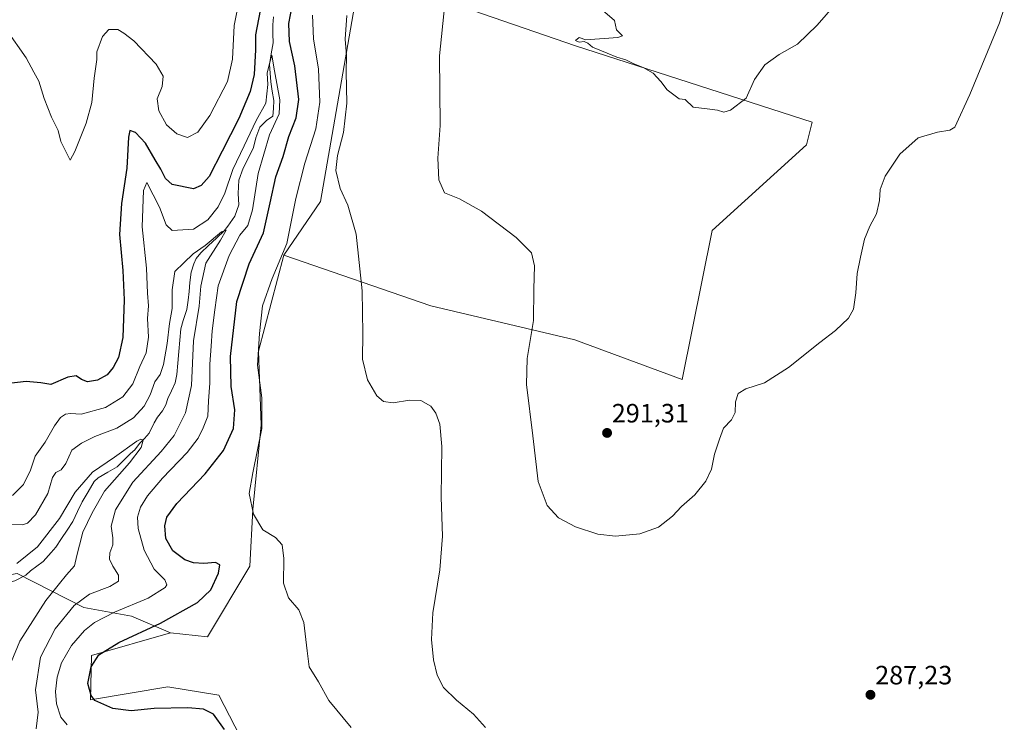
# Model space of a CAD drawing. Units: metres. Extents: x 625911 to 629403, y 4650904 to 4653280.
# Drawn here: x 628196 to 628568, y 4652228 to 4652493 of the extents above; entities that cross this region are included whole.
import ezdxf
from ezdxf.enums import TextEntityAlignment as Align

# ---------------------------------------------------------------- set-up
doc = ezdxf.new("R2010")
doc.units = ezdxf.units.M
doc.header["$MEASUREMENT"] = 0
for name, color, linetype, lineweight in [('Arbolado forestal CxS', 92, 'Continuous', 0), ('Carátula', 7, 'Continuous', 5), ('Corriente natural lineal', 142, 'Continuous', 13), ('Cultivos herbáceos CxS', 92, 'Continuous', 0), ('Cultivos leñosos CxS', 92, 'Continuous', 0), ('Curva de nivel maestra', 36, 'Continuous', 30), ('Curva de nivel normal', 36, 'Continuous', 0), ('Pastizal CxS', 92, 'Continuous', 0), ('Punto de cota en terreno', 7, 'Continuous', 0), ('Rótulo de punto de cota en terreno', 19, 'Continuous', 0)]:
    doc.layers.add(name, color=color, linetype=linetype, lineweight=lineweight)
doc.styles.add('Arial', font='txt', dxfattribs={"height": 0.2})

# ---------------------------------------------------------------- blocks, each defined once
blk = doc.blocks.new('*U189')
at = {"layer": 'Curva de nivel normal', "color": 36, "linetype": 'Continuous', "lineweight": 0}
blk.add_polyline3d([(628504.48, 4652498.83, 295), (628497.71, 4652490.98, 295), (628490.26, 4652483.85, 295), (628483.31, 4652480, 295), (628477.95, 4652476.05, 295), (628474, 4652470.53, 295), (628470.85, 4652463.51, 295), (628464.97, 4652458.92, 295), (628462.46, 4652458.18, 295), (628460.03, 4652458.89, 295), (628457.14, 4652459.33, 295), (628450.88, 4652460.07, 295), (628447.86, 4652462.89, 295), (628445.63, 4652463.23, 295), (628441.01, 4652466.6, 295), (628438.62, 4652469.8, 295), (628435.75, 4652472.85, 295), (628431.98, 4652475.07, 295), (628428.16, 4652476.52, 295), (628425.45, 4652477.88, 295), (628422.01, 4652478.91, 295), (628418.34, 4652480.5, 295), (628412.8, 4652482.68, 295), (628411.03, 4652484.24, 295), (628409.68, 4652484.8, 295), (628407.77, 4652484.63, 295), (628406.44, 4652485.23, 295), (628407.77, 4652486.31, 295), (628410.25, 4652485.46, 295), (628422.34, 4652486.35, 295), (628424.1, 4652487, 295), (628421.88, 4652489.21, 295), (628421.2, 4652492.74, 295), (628407.6, 4652504.47, 295)], dxfattribs=at)
blk = doc.blocks.new('*U190')
at = {"layer": 'Curva de nivel normal', "color": 36, "linetype": 'Continuous', "lineweight": 0}
blk.add_polyline3d([(628568.42, 4652497.47, 290), (628566.62, 4652491.86, 290), (628555.38, 4652464.84, 290), (628549.73, 4652452.52, 290), (628547.82, 4652451.42, 290), (628543.12, 4652450.66, 290), (628535.84, 4652448.42, 290), (628528.95, 4652442.33, 290), (628523.42, 4652433.97, 290), (628521.49, 4652428.97, 290), (628521.23, 4652424.75, 290), (628520.13, 4652419.77, 290), (628517.61, 4652415.05, 290), (628515.63, 4652410.14, 290), (628514.14, 4652403.38, 290), (628512.78, 4652397.23, 290), (628512.31, 4652389.89, 290), (628511.43, 4652383.75, 290), (628509.56, 4652380.3, 290), (628504.58, 4652375.63, 290), (628498.68, 4652371.2, 290), (628486.91, 4652361.67, 290), (628477.78, 4652355.95, 290), (628470.78, 4652353.6, 290), (628467.91, 4652351.9, 290), (628466.86, 4652348.72, 290), (628466.77, 4652344.68, 290), (628465.33, 4652341.97, 290), (628462.34, 4652338.83, 290), (628460.83, 4652334.63, 290), (628458.98, 4652328.96, 290), (628457.76, 4652323.29, 290), (628455.7, 4652318.72, 290), (628451.5, 4652313.65, 290), (628446.45, 4652309.19, 290), (628443.11, 4652305.53, 290), (628437.73, 4652301.38, 290), (628430.69, 4652298.86, 290), (628421.56, 4652297.97, 290), (628414.9, 4652298.78, 290), (628406.42, 4652301.54, 290), (628400.02, 4652304.97, 290), (628395.75, 4652309.61, 290), (628392.26, 4652318.63, 290), (628390.29, 4652335.88, 290), (628387.87, 4652355.29, 290), (628388.08, 4652365.15, 290), (628390.56, 4652379.48, 290), (628390.65, 4652391.28, 290), (628390.89, 4652400.06, 290), (628389.78, 4652405.02, 290), (628383.99, 4652410.76, 290), (628370.94, 4652420.81, 290), (628362.53, 4652425.4, 290), (628356.87, 4652427.74, 290), (628354.72, 4652432.54, 290), (628354.4, 4652440.77, 290), (628355.24, 4652453.07, 290), (628355.07, 4652479.38, 290), (628357.06, 4652499, 290)], dxfattribs=at)
blk = doc.blocks.new('*U192')
at = {"layer": 'Curva de nivel normal', "color": 36, "linetype": 'Continuous', "lineweight": 0}
for points in [[(628321.6, 4652225.69, 280), (628313.15, 4652235.95, 280), (628309.34, 4652242.95, 280), (628305.83, 4652248.62, 280), (628305.03, 4652254.7, 280), (628303.82, 4652265.39, 280), (628301.88, 4652270.22, 280), (628297.92, 4652274.73, 280), (628296.08, 4652280.23, 280), (628296.21, 4652289.6, 280), (628295.54, 4652294.71, 280), (628293.09, 4652297.44, 280), (628288.24, 4652300.36, 280), (628284.8, 4652306.34, 280), (628283.09, 4652314.11, 280), (628284.52, 4652321.96, 280), (628287.85, 4652338.7, 280), (628287.85, 4652350.22, 280), (628286.29, 4652362.58, 280), (628287.02, 4652374.6, 280), (628288.15, 4652384.97, 280), (628291.74, 4652395.35, 280), (628297.35, 4652408.5, 280), (628300.76, 4652425.6, 280), (628304.11, 4652438.95, 280), (628308.25, 4652451.88, 280), (628309.79, 4652461.96, 280), (628309.28, 4652474.45, 280), (628307.42, 4652485.83, 280), (628306.97, 4652494.86, 280)], [(628280.6, 4652506.8, 280), (628277.43, 4652490.94, 280), (628276.8, 4652478.23, 280), (628274.94, 4652469.69, 280), (628268.26, 4652456.93, 280), (628263.69, 4652450.58, 280), (628259.75, 4652448.54, 280), (628255.75, 4652449.94, 280), (628251.88, 4652453.35, 280), (628248.94, 4652458.62, 280), (628248.38, 4652463.15, 280), (628250.28, 4652467.84, 280), (628250.62, 4652471.79, 280), (628247.94, 4652476.27, 280), (628239.5, 4652485.14, 280), (628235.77, 4652488.02, 280), (628233.42, 4652489.38, 280), (628230.03, 4652489.36, 280), (628227.66, 4652486.8, 280), (628225.6, 4652480.98, 280), (628225.49, 4652478.08, 280), (628224.5, 4652471.03, 280), (628223.66, 4652461.81, 280), (628221.49, 4652454.02, 280), (628217.22, 4652443.36, 280), (628215.42, 4652440.08, 280), (628211.94, 4652447.05, 280), (628210.93, 4652451.24, 280), (628208.47, 4652456.3, 280), (628205.7, 4652463.35, 280), (628203.62, 4652469.88, 280), (628201.72, 4652473.22, 280), (628198.83, 4652478.69, 280), (628191.44, 4652489.25, 280)]]:
    blk.add_polyline3d(points, dxfattribs=at)
blk = doc.blocks.new('*U193')
at = {"layer": 'Curva de nivel normal', "color": 36, "linetype": 'Continuous', "lineweight": 0}
blk.add_polyline3d([(628372.38, 4652225.72, 285), (628367.91, 4652230.81, 285), (628361.38, 4652236.08, 285), (628356.52, 4652240.86, 285), (628354.14, 4652245.44, 285), (628352.81, 4652251.32, 285), (628351.98, 4652258.99, 285), (628352.55, 4652269.06, 285), (628355.1, 4652285.28, 285), (628356.09, 4652298.03, 285), (628355.59, 4652312.74, 285), (628355.92, 4652331.87, 285), (628355.14, 4652340.25, 285), (628353.69, 4652344.46, 285), (628351.74, 4652347.05, 285), (628347.96, 4652349.18, 285), (628343.73, 4652349.36, 285), (628337.54, 4652348.37, 285), (628333.92, 4652348.85, 285), (628331.36, 4652351.04, 285), (628327.79, 4652357.1, 285), (628325.88, 4652364.8, 285), (628326.06, 4652374.52, 285), (628325.77, 4652390.7, 285), (628323.54, 4652412.08, 285), (628320.42, 4652423.06, 285), (628317.48, 4652429.37, 285), (628315.89, 4652436.14, 285), (628316.42, 4652441.8, 285), (628318.71, 4652450.46, 285), (628319.95, 4652461.52, 285), (628319.79, 4652473.38, 285), (628319.86, 4652479.57, 285), (628319.35, 4652485.71, 285), (628320.04, 4652494.65, 285)], dxfattribs=at)
blk = doc.blocks.new('*U195')
at = {"layer": 'Curva de nivel normal', "color": 36, "linetype": 'Continuous', "lineweight": 0}
blk.add_polyline3d([(628202.68, 4652225.2, 265), (628203.32, 4652231.46, 265), (628202.33, 4652239.99, 265), (628204.27, 4652252.28, 265), (628209.8, 4652262.94, 265), (628217.02, 4652271.79, 265), (628222.75, 4652276.09, 265), (628230.48, 4652278.99, 265), (628233.77, 4652281, 265), (628233.74, 4652283.28, 265), (628231.56, 4652286.69, 265), (628230.37, 4652289.32, 265), (628230.48, 4652291.68, 265), (628231.54, 4652294.72, 265), (628231.64, 4652297.42, 265), (628231, 4652301.82, 265), (628232.62, 4652307.92, 265), (628239.1, 4652318.4, 265), (628249.84, 4652329.92, 265), (628254.75, 4652336.08, 265), (628259.08, 4652344.63, 265), (628261.28, 4652354.96, 265), (628262.09, 4652371.8, 265), (628264.24, 4652384.82, 265), (628264.9, 4652392.46, 265), (628266.78, 4652401.13, 265), (628272.25, 4652409.83, 265), (628274.44, 4652413.6, 265), (628272.62, 4652412.93, 265), (628266.46, 4652407.83, 265), (628261.98, 4652404.64, 265), (628258.48, 4652401.3, 265), (628255.05, 4652397.97, 265), (628253.97, 4652391.06, 265), (628253.99, 4652384.02, 265), (628253.05, 4652378.39, 265), (628252.12, 4652370.76, 265), (628250.7, 4652362.83, 265), (628249.42, 4652359.09, 265), (628247.46, 4652356.29, 265), (628245.72, 4652351.33, 265), (628243.43, 4652347.06, 265), (628239.42, 4652342.75, 265), (628233.08, 4652338.76, 265), (628224.75, 4652335.62, 265), (628219.75, 4652333.09, 265), (628216.08, 4652330.51, 265), (628213.82, 4652325.4, 265), (628212.03, 4652323.08, 265), (628210, 4652322.09, 265), (628208.82, 4652320.12, 265), (628206.99, 4652314.15, 265), (628202.4, 4652306.02, 265), (628199.35, 4652302.92, 265), (628197.52, 4652302.24, 265), (628190.32, 4652302.49, 265)], dxfattribs=at)
blk = doc.blocks.new('*U196')
at = {"layer": 'Curva de nivel normal', "color": 36, "linetype": 'Continuous', "lineweight": 0}
blk.add_polyline3d([(628214.36, 4652226.78, 270), (628211.99, 4652229.6, 270), (628210.34, 4652234.62, 270), (628209.94, 4652239.32, 270), (628210.52, 4652244.76, 270), (628212.19, 4652250.13, 270), (628216.02, 4652256.66, 270), (628220.86, 4652262.3, 270), (628224.66, 4652265.44, 270), (628232.24, 4652269.32, 270), (628244.94, 4652274.62, 270), (628251.42, 4652278.66, 270), (628251.98, 4652279.64, 270), (628251.27, 4652281.48, 270), (628247.19, 4652285.56, 270), (628243.37, 4652292.7, 270), (628241.13, 4652300.84, 270), (628240.88, 4652305.12, 270), (628242.03, 4652308.96, 270), (628244.74, 4652313.29, 270), (628250.32, 4652319.96, 270), (628259.66, 4652329.63, 270), (628263.86, 4652334.96, 270), (628265.68, 4652338.96, 270), (628267.52, 4652343.29, 270), (628267.73, 4652349.07, 270), (628268.19, 4652355.74, 270), (628268.2, 4652362.94, 270), (628268.76, 4652369.76, 270), (628269.1, 4652375.6, 270), (628270.15, 4652383.52, 270), (628271.33, 4652392.54, 270), (628275.54, 4652404.01, 270), (628279.62, 4652411.66, 270), (628282.61, 4652415.3, 270), (628284.32, 4652421.29, 270), (628286.55, 4652435.05, 270), (628290.8, 4652449.54, 270), (628294.48, 4652457.59, 270), (628294.75, 4652462.88, 270), (628292.72, 4652473.77, 270), (628291.7, 4652479.67, 270), (628290.78, 4652476.49, 270), (628289.88, 4652472.91, 270), (628290.11, 4652468.65, 270), (628289.39, 4652461.56, 270), (628285.72, 4652454.95, 270), (628281.18, 4652445.46, 270), (628276.93, 4652436.54, 270), (628273.91, 4652427.53, 270), (628271.43, 4652422.36, 270), (628267.43, 4652417.53, 270), (628262.09, 4652413.91, 270), (628254.04, 4652413.43, 270), (628251.7, 4652415.59, 270), (628249.17, 4652422.32, 270), (628244.42, 4652431.64, 270), (628243.18, 4652428.51, 270), (628242.71, 4652414.8, 270), (628244.25, 4652399.28, 270), (628244.74, 4652389.8, 270), (628245.09, 4652384.97, 270), (628244.69, 4652380.26, 270), (628245.13, 4652373.13, 270), (628244.16, 4652367.19, 270), (628241.8, 4652362.03, 270), (628239.14, 4652355.49, 270), (628235.35, 4652350.58, 270), (628228.83, 4652346.58, 270), (628219.68, 4652344.12, 270), (628215.6, 4652344.37, 270), (628213.71, 4652344.13, 270), (628211.82, 4652342.78, 270), (628209.49, 4652339.69, 270), (628205.98, 4652333.46, 270), (628202.3, 4652328.23, 270), (628200.42, 4652322.92, 270), (628197.85, 4652317.51, 270), (628193.7, 4652313.36, 270)], dxfattribs=at)
blk = doc.blocks.new('*U199')
at = {"layer": 'Curva de nivel normal', "color": 36, "linetype": 'Continuous', "lineweight": 0}
blk.add_polyline3d([(628193.14, 4652250.34, 260), (628196.47, 4652258.28, 260), (628206.22, 4652273.72, 260), (628211.42, 4652280.13, 260), (628214.08, 4652283.38, 260), (628217.07, 4652286.75, 260), (628217.94, 4652290.75, 260), (628219.02, 4652294.55, 260), (628220.29, 4652299.45, 260), (628223.74, 4652306.79, 260), (628228.48, 4652315.03, 260), (628237.89, 4652325.64, 260), (628242.25, 4652331.51, 260), (628243, 4652334.22, 260), (628242.11, 4652334.67, 260), (628240.67, 4652333.92, 260), (628232.17, 4652327.82, 260), (628223.97, 4652322.12, 260), (628217.36, 4652314.57, 260), (628211.46, 4652304.62, 260), (628203.15, 4652293.95, 260), (628195.29, 4652287.67, 260)], dxfattribs=at)
blk = doc.blocks.new('*U200')
at = {"layer": 'Curva de nivel maestra', "color": 36, "linetype": 'Continuous', "lineweight": 30}
for points in [[(628273.78, 4652225, 275), (628269.64, 4652230.81, 275), (628265.8, 4652232.59, 275), (628259.93, 4652233.1, 275), (628247.25, 4652232.84, 275), (628238.57, 4652232.05, 275), (628231.57, 4652232.84, 275), (628224.82, 4652235.96, 275), (628223.38, 4652237.86, 275), (628222.12, 4652242.39, 275), (628223.38, 4652248.6, 275), (628226.34, 4652253.16, 275), (628233.8, 4652257.82, 275), (628249.61, 4652265.16, 275), (628263.59, 4652272.94, 275), (628268.63, 4652277.78, 275), (628271.57, 4652284.02, 275), (628272, 4652287.12, 275), (628270.44, 4652288.06, 275), (628266, 4652287.72, 275), (628262.02, 4652287.89, 275), (628258.82, 4652289.04, 275), (628254.25, 4652292.39, 275), (628251.57, 4652297.05, 275), (628251.22, 4652301.87, 275), (628251.98, 4652305.18, 275), (628255.75, 4652310.3, 275), (628266.42, 4652321.5, 275), (628273.43, 4652330.32, 275), (628277.16, 4652338.6, 275), (628277.73, 4652345.66, 275), (628276.3, 4652354.59, 275), (628276.04, 4652365.8, 275), (628278.47, 4652386.6, 275), (628283.1, 4652400.91, 275), (628288.54, 4652412.58, 275), (628291, 4652423.87, 275), (628293.24, 4652433.78, 275), (628295.92, 4652441.47, 275), (628298.14, 4652449.01, 275), (628300.9, 4652455.99, 275), (628301.9, 4652462.9, 275), (628300.32, 4652475.7, 275), (628298.38, 4652484.84, 275), (628298.13, 4652491.68, 275), (628300.02, 4652501.57, 275)], [(628287.29, 4652496.62, 275), (628285.45, 4652487.42, 275), (628285.54, 4652481.65, 275), (628284.98, 4652472.36, 275), (628283.48, 4652466.02, 275), (628279.26, 4652455.82, 275), (628272.9, 4652443.45, 275), (628268.04, 4652433.83, 275), (628264.96, 4652430.48, 275), (628262.02, 4652429.23, 275), (628254.04, 4652430.88, 275), (628251.43, 4652433.07, 275), (628249.75, 4652436.6, 275), (628247.57, 4652440.11, 275), (628243.96, 4652446.51, 275), (628240.17, 4652450.46, 275), (628238.06, 4652451.27, 275), (628237.5, 4652448.71, 275), (628236.82, 4652436.97, 275), (628234.91, 4652423.64, 275), (628234.15, 4652411.97, 275), (628235.4, 4652398.3, 275), (628235.92, 4652387.3, 275), (628235.35, 4652372.98, 275), (628233.72, 4652365.5, 275), (628231.75, 4652361.76, 275), (628229.42, 4652358.99, 275), (628225.75, 4652356.89, 275), (628222.08, 4652356.33, 275), (628219.75, 4652357.16, 275), (628217.75, 4652358.62, 275), (628214.63, 4652358.01, 275), (628208.14, 4652355.3, 275), (628204.43, 4652355.97, 275), (628198.88, 4652356.43, 275), (628191.2, 4652355.57, 275)]]:
    blk.add_polyline3d(points, dxfattribs=at)
blk = doc.blocks.new('5PATER')
at = {"layer": 'Carátula', "linetype": 'Continuous', "lineweight": 5}
h = blk.add_hatch(color=250, dxfattribs=at)
edge = h.paths.add_edge_path()
edge.add_ellipse((0, 0.01), major_axis=(-1.33, -1.34), ratio=0.999422, start_angle=0, end_angle=360)

msp = doc.modelspace()

# ---------------------------------------------------------------- linework, layer by layer
at = {"layer": 'Arbolado forestal CxS', "color": 92, "linetype": 'Continuous', "lineweight": 0}
for points in [[(628332.47, 4652508.83, 287.07), (628322.87, 4652498.15, 286.32), (628310.06, 4652424.46, 284.29), (628296.18, 4652404.17, 281.52)], [(628322.87, 4652498.15, 286.32), (628310.06, 4652424.46, 284.29), (628296.18, 4652404.17, 281.52), (628286.57, 4652367.85, 281.31), (628287.64, 4652340.09, 280.61), (628284.44, 4652308.05, 280.12), (628283.37, 4652286.69, 279.17), (628267.36, 4652259.99, 277.88), (628267.36, 4652259.99, 277.88), (628253.43, 4652261.42, 276.91), (628238.66, 4652267.79, 273.32), (628220.59, 4652271.02, 268.37), (628195.42, 4652283.93, 257.82)], [(628253.43, 4652261.42, 276.91), (628267.36, 4652259.99, 277.88), (628283.37, 4652286.69, 279.17), (628284.44, 4652308.05, 280.12), (628287.64, 4652340.09, 280.61), (628286.57, 4652367.85, 281.31), (628296.18, 4652404.17, 281.52)], [(628099.43, 4652311.39, 269.07), (628119.91, 4652291.67, 263.81), (628151.54, 4652289.09, 261.27), (628178, 4652280.7, 257.27), (628195.42, 4652283.93, 257.82), (628220.59, 4652271.02, 268.37), (628238.66, 4652267.79, 273.32), (628253.43, 4652261.42, 276.91)]]:
    msp.add_polyline3d(points, dxfattribs=at)
at = {"layer": 'Corriente natural lineal', "color": 142, "linetype": 'Continuous', "lineweight": 13}
for points in [[(628292.32, 4652494.18, 271.58), (628292.01, 4652491.21, 270.99), (628292.08, 4652487.77, 270.57), (628292.14, 4652484.32, 270.42), (628291.47, 4652480.22, 269.82), (628290.79, 4652476.12, 270.15), (628291.02, 4652472.88, 269.82), (628291.24, 4652469.63, 269.34), (628291.83, 4652466.1, 269.05), (628292.42, 4652462.56, 269.09), (628292.24, 4652459.59, 268.95), (628292.06, 4652456.61, 268.96), (628289.63, 4652455.06, 268.8), (628287.19, 4652452.53, 268.48), (628285.56, 4652448.51, 268.3), (628284.79, 4652444.77, 268.66), (628282.83, 4652440.91, 268.19), (628280.86, 4652437.05, 267.23), (628279.22, 4652432.45, 267.54), (628279.11, 4652429.92, 267.21), (628279, 4652427.39, 266.87), (628279.19, 4652423.14, 266.35), (628277.65, 4652418.93, 265.5), (628275, 4652415.06, 265.64), (628273.63, 4652413.38, 265.38), (628270.7, 4652410.6, 265.22), (628267.77, 4652407.81, 264.84), (628264.84, 4652405.03, 264.79), (628263.07, 4652402.91, 264.38), (628262.16, 4652400.88, 264.11), (628261.25, 4652397.67, 263.61), (628260.7, 4652393.84, 263.37)], [(628260.7, 4652393.84, 263.37), (628260.4, 4652390.47, 263.29), (628260.1, 4652387.09, 263.23), (628259.53, 4652383.59, 263.17), (628258.14, 4652379.41, 263.19), (628257.34, 4652376.36, 262.98), (628256.94, 4652372.04, 262.7), (628256.54, 4652367.72, 262.4), (628256.14, 4652363.4, 262.27), (628255.74, 4652359.08, 262.19), (628255.16, 4652355.88, 262.13), (628253.78, 4652352.92, 262.06), (628252.4, 4652349.96, 261.9), (628251.62, 4652347.59, 261.66), (628250.39, 4652345.38, 261.73), (628248.44, 4652342.98, 261.53), (628247.16, 4652340.81, 261.14), (628245.32, 4652336.84, 260.78), (628243.52, 4652334.91, 260.54), (628241.72, 4652332.97, 259.83), (628239.93, 4652330.59, 259.94), (628238.31, 4652329.2, 259.66), (628235.76, 4652326.72, 259.41), (628233.2, 4652324.23, 259.32), (628229.65, 4652322.11, 259.19), (628226.1, 4652319.98, 258.96), (628224.49, 4652318.59, 258.87), (628222.25, 4652314.78, 258.68), (628220, 4652310.96, 258.6), (628218.25, 4652307.26, 258.46), (628216.5, 4652303.56, 258.19), (628214.35, 4652300.31, 258.33), (628212.2, 4652297.06, 258.11), (628210.05, 4652293.81, 258.11), (628208.32, 4652291.81, 258.12)], [(628208.32, 4652291.81, 258.12), (628205.32, 4652288.37, 257.87), (628202.89, 4652286.65, 257.96), (628200.45, 4652284.93, 257.9), (628198.7, 4652283.32, 257.6), (628194.52, 4652281.18, 257.77), (628192.04, 4652280.52, 257.86), (628189.55, 4652279.85, 257.72), (628184.59, 4652279.46, 257.44), (628179.62, 4652279.07, 257.18), (628176.02, 4652278.25, 257.05), (628172.41, 4652277.43, 257.09), (628170.31, 4652276.74, 257.1)]]:
    msp.add_polyline3d(points, dxfattribs=at)
at = {"layer": 'Cultivos herbáceos CxS', "color": 92, "linetype": 'Continuous', "lineweight": 0}
for points in [[(628287.59, 4652206.95, 275.74), (628271.58, 4652237.92, 276.58), (628252.37, 4652241.13, 276.39), (628223.19, 4652236.11, 274.57), (628223.54, 4652252.88, 275.28), (628253.43, 4652261.42, 276.91), (628267.36, 4652259.99, 277.88), (628283.37, 4652286.69, 279.17), (628284.44, 4652308.05, 280.12), (628287.64, 4652340.09, 280.61), (628286.57, 4652367.85, 281.31), (628296.18, 4652404.17, 281.52), (628351.69, 4652384.94, 286.67), (628406.13, 4652372.12, 291.29), (628446.69, 4652357.17, 290.85), (628458.08, 4652413.41, 293.15), (628493.66, 4652445.81, 292.31), (628495.79, 4652454.35, 293.14), (628406.36, 4652483.21, 294.75), (628332.47, 4652508.83, 287.07)], [(628296.18, 4652404.17, 281.52), (628351.69, 4652384.94, 286.67), (628406.13, 4652372.12, 291.29), (628446.69, 4652357.17, 290.85), (628458.08, 4652413.41, 293.15), (628493.66, 4652445.81, 292.31), (628495.79, 4652454.35, 293.14), (628406.36, 4652483.21, 294.75), (628332.47, 4652508.83, 287.07)], [(628253.43, 4652261.42, 276.91), (628267.36, 4652259.99, 277.88), (628283.37, 4652286.69, 279.17), (628284.44, 4652308.05, 280.12), (628287.64, 4652340.09, 280.61), (628286.57, 4652367.85, 281.31), (628296.18, 4652404.17, 281.52)], [(628253.43, 4652261.42, 276.91), (628223.54, 4652252.88, 275.28), (628223.19, 4652236.11, 274.57), (628252.37, 4652241.13, 276.39), (628271.58, 4652237.92, 276.58), (628287.59, 4652206.95, 275.74)]]:
    msp.add_polyline3d(points, dxfattribs=at)
at = {"layer": 'Cultivos leñosos CxS', "color": 92, "linetype": 'Continuous', "lineweight": 0}
msp.add_polyline3d([(628446.69, 4652357.17, 290.85), (628406.13, 4652372.12, 291.29), (628351.69, 4652384.94, 286.67), (628296.18, 4652404.17, 281.52), (628310.06, 4652424.46, 284.29), (628322.87, 4652498.15, 286.32), (628332.47, 4652508.83, 287.07), (628406.36, 4652483.21, 294.75), (628495.79, 4652454.35, 293.14), (628493.66, 4652445.81, 292.31), (628458.08, 4652413.41, 293.15), (628446.69, 4652357.17, 290.85)], close=True, dxfattribs=at)
for points in [[(628332.47, 4652508.83, 287.07), (628322.87, 4652498.15, 286.32), (628310.06, 4652424.46, 284.29), (628296.18, 4652404.17, 281.52)], [(628296.18, 4652404.17, 281.52), (628351.69, 4652384.94, 286.67), (628406.13, 4652372.12, 291.29), (628446.69, 4652357.17, 290.85), (628458.08, 4652413.41, 293.15), (628493.66, 4652445.81, 292.31), (628495.79, 4652454.35, 293.14), (628406.36, 4652483.21, 294.75), (628332.47, 4652508.83, 287.07)]]:
    msp.add_polyline3d(points, dxfattribs=at)
at = {"layer": 'Pastizal CxS', "color": 92, "linetype": 'Continuous', "lineweight": 0}
for points in [[(628099.43, 4652311.39, 269.07), (628119.91, 4652291.67, 263.81), (628151.54, 4652289.09, 261.27), (628178, 4652280.7, 257.27), (628195.42, 4652283.93, 257.82), (628220.59, 4652271.02, 268.37), (628238.66, 4652267.79, 273.32), (628253.43, 4652261.42, 276.91)], [(628195.42, 4652283.93, 257.82), (628220.59, 4652271.02, 268.37), (628238.66, 4652267.79, 273.32), (628253.43, 4652261.42, 276.91), (628223.54, 4652252.88, 275.28), (628223.19, 4652236.11, 274.57), (628252.37, 4652241.13, 276.39), (628271.58, 4652237.92, 276.58), (628287.59, 4652206.95, 275.74)], [(628253.43, 4652261.42, 276.91), (628223.54, 4652252.88, 275.28), (628223.19, 4652236.11, 274.57), (628252.37, 4652241.13, 276.39), (628271.58, 4652237.92, 276.58), (628287.59, 4652206.95, 275.74)]]:
    msp.add_polyline3d(points, dxfattribs=at)

# ---------------------------------------------------------------- block references
at = {"layer": 'Curva de nivel maestra', "color": 36, "linetype": 'Continuous', "lineweight": 30}
msp.add_blockref('*U200', (0, 0), dxfattribs=at)
at = {"layer": 'Curva de nivel normal', "color": 36, "linetype": 'Continuous', "lineweight": 0}
for name in ['*U190', '*U189', '*U192', '*U193', '*U196', '*U195', '*U199']:
    msp.add_blockref(name, (0, 0), dxfattribs=at)
at = {"layer": 'Punto de cota en terreno', "linetype": 'Continuous', "lineweight": 0}
for p in [(628418.34, 4652336.99, 291.31), (628517.86, 4652238.05, 287.23)]:
    msp.add_blockref('5PATER', p, dxfattribs=at)

# ---------------------------------------------------------------- texts
at = {"layer": 'Rótulo de punto de cota en terreno', "color": 19, "linetype": 'Continuous', "lineweight": 0, "style": 'Arial'}
for s, p in [('291,31', (628420.1, 4652338.75)), ('287,23', (628519.62, 4652239.81))]:
    msp.add_text(s, height=7, dxfattribs=at).set_placement(p, align=Align.BOTTOM_LEFT)

doc.saveas('drawing.dxf')
